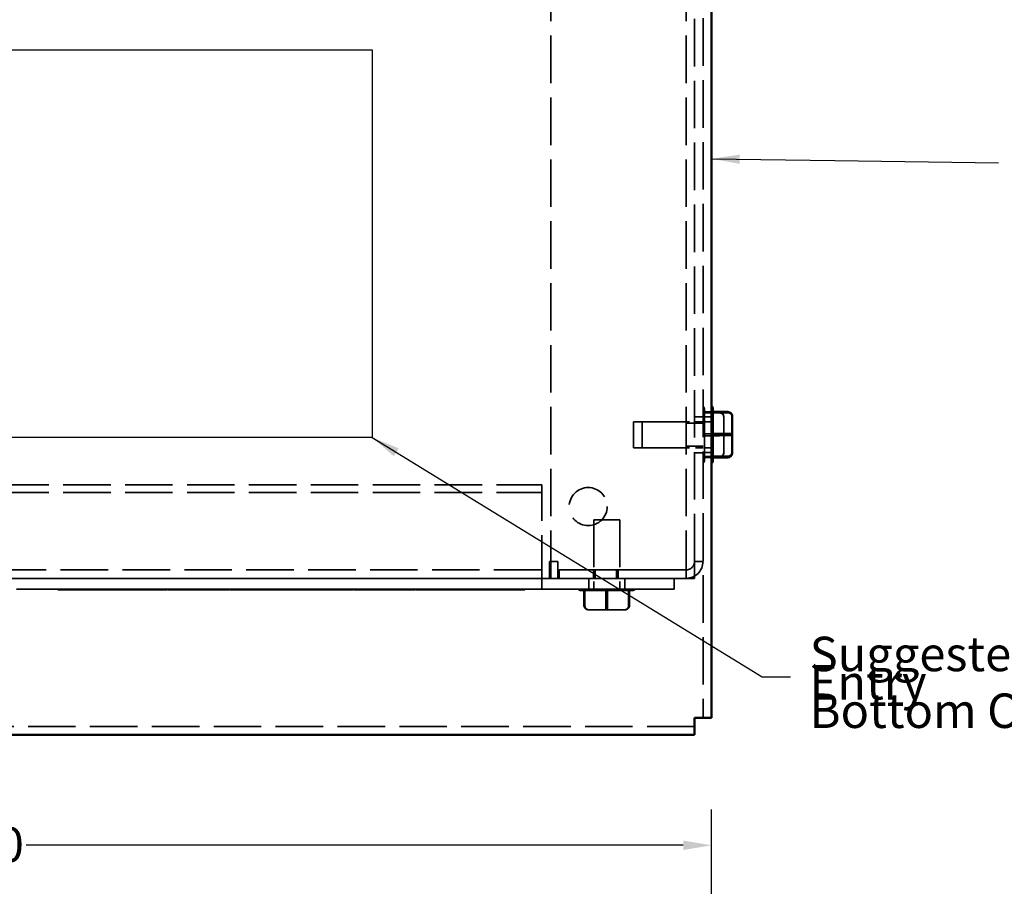
# Model space of a CAD drawing. Units: inches. Extents: x 1 to 43, y 0.5 to 33.5.
# Drawn here: x 8.1 to 15, y 18.8 to 24.9 of the extents above; entities that cross this region are included whole.
import ezdxf

# ---------------------------------------------------------------- set-up
doc = ezdxf.new("R2010")
doc.units = ezdxf.units.IN
doc.header["$LTSCALE"] = 2
doc.header["$MEASUREMENT"] = 0
doc.linetypes.add('DASHED', pattern=[0.2067, 0.1654, -0.0413])
for name, color, linetype, lineweight in [('Dimension (ANSI)', 7, 'Continuous', 25), ('Hidden (ANSI)', 7, 'DASHED', 35), ('Sketch Geometry (ANSI)', 7, 'Continuous', 25), ('Symbol (ANSI)', 7, 'Continuous', 25), ('Visible (ANSI)', 7, 'Continuous', 50)]:
    doc.layers.add(name, color=color, linetype=linetype, lineweight=lineweight)
doc.styles.add('Note Text (ANSI)', font='tahoma.ttf')
doc.dimstyles.new('Default (ANSI)', dxfattribs={"dimscale": 2, "dimtxt": 0.12, "dimasz": 0.098425, "dimexe": 0.125, "dimexo": 0.0625, "dimgap": 0.031496, "dimtad": 0, "dimtih": 1, "dimtoh": 1, "dimrnd": 1e-08, "dimzin": 4, "dimdsep": 46, "dimtxsty": 'Note Text (ANSI)', "dimcen": 0.09, "dimdle": 0.393701, "dimclrd": 256, "dimclre": 256, "dimclrt": 256, "dimadec": 0, "dimazin": 1, "dimtfac": 1, "dimtofl": 0, "dimtmove": 0, "dimatfit": 3, "dimfxl": 1, "dimtolj": 1, "dimtzin": 4, "dimlwd": -1, "dimlwe": -1, "dimarcsym": 0})
doc.dimstyles.new('Default (ANSI)$7', dxfattribs={"dimscale": 2, "dimtxt": 0.12, "dimasz": 0.098425, "dimexe": 0.125, "dimexo": 0.0625, "dimgap": 0.031496, "dimtad": 0, "dimtih": 1, "dimtoh": 1, "dimrnd": 1e-08, "dimzin": 4, "dimdsep": 46, "dimtxsty": 'Note Text (ANSI)', "dimcen": 0.09, "dimdle": 0.393701, "dimclrd": 256, "dimclre": 256, "dimclrt": 256, "dimadec": 0, "dimazin": 1, "dimtfac": 1, "dimtofl": 0, "dimtmove": 0, "dimatfit": 3, "dimfxl": 1, "dimtolj": 1, "dimtzin": 4, "dimlwd": -1, "dimlwe": -1, "dimarcsym": 0})

# ---------------------------------------------------------------- blocks, each defined once
blk = doc.blocks.new('*D33')
at = {"layer": 'Defpoints', "color": 0, "transparency": 16777216}
for p in [(12.9614, 19.1235), (2.9614, 17.8004), (12.9614, 17.8004)]:
    blk.add_point(p, dxfattribs=at)
at = {"layer": 'Dimension (ANSI)', "transparency": 16777216}
for p, q in [((2.9614, 17.9254), (2.9614, 19.3735)), ((12.9614, 17.9254), (12.9614, 19.3735)), ((3.1583, 19.1235), (7.2948, 19.1235)), ((12.7646, 19.1235), (8.1917, 19.1235))]:
    blk.add_line(p, q, dxfattribs=at)
for points in [[(3.1583, 19.1563), (3.1583, 19.0907), (2.9614, 19.1235)], [(12.7646, 19.1563), (12.7646, 19.0907), (12.9614, 19.1235)]]:
    blk.add_solid(points, dxfattribs=at)
at = {"layer": 'Dimension (ANSI)', "transparency": 16777216, "insert": (7.3578, 19.2484), "char_height": 0.24, "attachment_point": 1, "style": 'Note Text (ANSI)'}
blk.add_mtext('\\A1;10.00', dxfattribs=at)

msp = doc.modelspace()

# ---------------------------------------------------------------- linework, layer by layer
at = {"layer": 'Hidden (ANSI)'}
for p, q in [((12.9024, 31.7744), (12.9024, 20.0104)), ((11.8434, 30.7921), (11.8434, 20.9821)), ((12.7844, 30.7921), (12.7844, 20.9821)), ((12.8434, 21.1004), (12.8434, 30.6744)), ((12.9124, 22.1597), (12.9124, 22.1405)), ((13.0164, 22.1407), (12.9124, 22.1407)), ((12.9124, 22.1374), (12.9124, 22.1405)), ((12.9124, 22.1374), (12.9124, 21.9917)), ((12.9714, 22.1409), (12.9714, 22.1408)), ((12.9714, 22.1376), (12.9714, 22.1408)), ((12.4194, 21.8916), (12.4194, 22.0726)), ((12.4194, 22.0726), (12.9024, 22.0726)), ((12.4784, 21.8919), (12.4784, 22.0729)), ((12.4784, 22.0729), (12.9614, 22.0729)), ((12.9024, 22.1071), (12.8434, 22.1071)), ((12.9024, 22.1074), (12.9614, 22.1074)), ((12.9124, 22.1343), (13.0164, 22.1343)), ((12.9714, 22.1346), (13.0754, 22.1346)), ((13.0464, 21.9872), (13.0464, 22.1101)), ((12.7844, 22.0621), (12.8434, 22.0621)), ((12.9024, 22.0624), (12.8434, 22.0624)), ((12.9124, 21.985), (12.9124, 21.9917)), ((13.0164, 21.9884), (12.9124, 21.9884)), ((12.9124, 21.985), (12.9124, 21.8333)), ((13.0164, 21.9757), (12.9124, 21.9757)), ((12.9714, 21.9853), (12.9714, 21.992)), ((13.0754, 21.976), (12.9714, 21.976)), ((13.0464, 21.8592), (13.0464, 21.9872)), ((12.4194, 21.8916), (12.9024, 21.8916)), ((12.4784, 21.8919), (12.9614, 21.8919)), ((12.7844, 21.9021), (12.8434, 21.9021)), ((12.9024, 21.9024), (12.8434, 21.9024)), ((12.9024, 21.8571), (12.8434, 21.8571)), ((12.9024, 21.8574), (12.9614, 21.8574)), ((12.9124, 21.8297), (12.9124, 21.8333)), ((13.0164, 21.8298), (12.9124, 21.8298)), ((12.9124, 21.8297), (12.9124, 21.8044)), ((13.0164, 21.8235), (12.9124, 21.8235)), ((12.9714, 21.83), (12.9714, 21.8336)), ((12.9714, 21.8238), (12.9714, 21.8238)), ((13.0464, 21.8541), (13.0464, 21.8592)), ((4.1414, 21.6336), (11.7814, 21.6336)), ((11.7814, 21.5808), (11.7814, 21.6336)), ((4.1414, 21.5808), (11.7814, 21.5808)), ((11.7814, 20.9516), (11.7814, 21.5808)), ((12.1419, 21.3906), (12.1419, 20.9076)), ((12.3229, 21.3906), (12.3229, 20.9076)), ((4.1234, 21.0411), (11.8334, 21.0411)), ((11.8334, 21.0411), (11.8334, 21.1001)), ((11.8334, 21.1001), (11.8924, 21.1001)), ((11.8334, 21.0411), (11.8334, 20.9821)), ((11.8924, 21.1001), (11.8924, 20.9821)), ((11.9024, 21.0414), (12.7844, 21.0414)), ((11.9024, 20.9824), (11.9024, 21.0414)), ((12.7844, 21.0411), (11.9024, 21.0411)), ((12.1401, 21.0411), (12.1401, 20.9821)), ((12.1524, 21.0413), (12.1524, 20.9823)), ((12.3001, 21.0411), (12.3001, 20.9821)), ((12.3124, 21.0413), (12.3124, 20.9823)), ((12.8434, 21.1004), (12.8434, 21.1001)), ((12.8434, 21.1001), (12.9024, 21.1001)), ((12.8434, 21.1001), (12.9024, 21.1001)), ((12.8434, 21.1001), (12.8434, 21.1001)), ((12.8434, 21.1001), (12.8434, 20.9821)), ((12.1074, 20.9821), (3.8154, 20.9821)), ((11.8334, 20.9821), (4.1234, 20.9821)), ((11.7814, 20.9823), (12.7014, 20.9823)), ((11.8434, 20.9821), (11.8924, 20.9821)), ((11.8924, 20.9821), (12.7254, 20.9821)), ((12.7844, 20.9824), (11.9024, 20.9824)), ((11.9024, 20.9824), (11.9024, 20.9821)), ((11.9024, 20.9821), (12.7844, 20.9821)), ((12.1074, 20.9076), (12.1074, 20.9823)), ((12.3574, 20.9076), (12.3574, 20.9823)), ((12.7014, 20.9821), (12.3574, 20.9821)), ((12.7014, 20.9823), (12.7014, 20.9076)), ((12.8434, 20.9821), (12.7254, 20.9821)), ((3.8154, 20.9074), (12.1074, 20.9074)), ((11.6621, 20.9076), (8.4121, 20.9076)), ((8.4121, 20.9076), (8.4121, 20.9026)), ((8.4121, 20.9076), (11.6621, 20.9076)), ((8.4121, 20.9026), (11.6621, 20.9026)), ((8.4121, 20.9026), (8.4121, 20.9026)), ((11.6621, 20.9026), (8.4121, 20.9026)), ((11.6621, 20.9076), (11.6621, 20.9026)), ((11.6621, 20.9026), (11.6621, 20.9026)), ((11.7814, 20.9516), (11.7814, 20.9076)), ((11.7814, 20.9076), (12.7014, 20.9076)), ((12.1074, 20.9074), (12.1074, 20.9076)), ((12.1074, 20.9074), (12.1074, 20.9074)), ((12.1419, 20.9076), (12.1419, 20.9074)), ((12.3229, 20.9076), (12.3229, 20.9074)), ((12.3574, 20.9074), (12.3574, 20.9076)), ((12.3574, 20.9074), (12.3574, 20.9074)), ((12.3574, 20.9074), (12.7014, 20.9074)), ((12.7014, 20.9074), (12.7014, 20.9076)), ((12.0739, 20.7936), (12.0739, 20.8976)), ((12.0801, 20.8976), (12.074, 20.8976)), ((12.0801, 20.8974), (12.074, 20.8974)), ((12.0772, 20.8976), (12.2228, 20.8976)), ((12.0772, 20.8974), (12.2228, 20.8974)), ((12.0802, 20.7936), (12.0802, 20.8977)), ((12.2353, 20.8976), (12.0836, 20.8976)), ((12.2353, 20.8974), (12.0836, 20.8974)), ((12.2261, 20.7936), (12.2261, 20.8976)), ((12.2295, 20.8976), (12.3812, 20.8976)), ((12.2295, 20.8974), (12.3812, 20.8974)), ((12.2388, 20.7936), (12.2388, 20.8977)), ((12.3877, 20.8976), (12.2421, 20.8976)), ((12.3877, 20.8974), (12.2421, 20.8974)), ((12.3847, 20.8976), (12.3847, 20.7936)), ((12.3848, 20.8976), (12.3909, 20.8976)), ((12.3848, 20.8974), (12.3909, 20.8974)), ((12.391, 20.7936), (12.391, 20.8977)), ((12.0739, 20.7934), (12.0739, 20.7936)), ((12.0802, 20.7934), (12.0802, 20.7936)), ((12.2261, 20.7934), (12.2261, 20.7936)), ((12.2388, 20.7934), (12.2388, 20.7936)), ((12.3847, 20.7936), (12.3847, 20.7934)), ((12.391, 20.7934), (12.391, 20.7936)), ((12.1045, 20.7636), (12.2273, 20.7636)), ((12.1045, 20.7634), (12.2273, 20.7634)), ((12.2273, 20.7636), (12.3553, 20.7636)), ((12.2273, 20.7634), (12.3553, 20.7634)), ((12.3553, 20.7636), (12.3604, 20.7636)), ((12.3553, 20.7634), (12.3604, 20.7634)), ((12.8434, 19.9514), (3.0794, 19.9514))]:
    msp.add_line(p, q, dxfattribs=at)
msp.add_circle((12.1034, 21.4821), 0.1325, dxfattribs=at)
for centre, radius, start, end in [((12.8824, 22.1597), 0.03, 0, 48.18969), ((12.8824, 21.8044), 0.03, 311.81031, 0), ((12.7844, 21.1004), 0.059, 270, 0), ((12.7844, 21.1004), 0.118, 270, 0), ((12.7844, 21.1001), 0.118, 270, 0), ((12.7844, 21.1001), 0.059, 270, 0)]:
    msp.add_arc(centre, radius, start, end, dxfattribs=at)
for centre, major_axis, ratio, start_param, end_param in [((13.0164, 22.1101), (0, -0.0306), 0.980633, 1.570796, 3.141593), ((13.0164, 22.105), (-0.03, 0), 0.979005, 3.141593, 4.712389), ((13.0754, 22.1052), (-0.03, 0), 0.979005, 3.141593, 4.712389), ((13.0164, 21.9872), (-0.03, 0), 0.040745, 3.141593, 4.712389), ((13.0164, 21.977), (-0.03, 0), 0.040745, 1.570796, 3.141593), ((13.0754, 21.9773), (-0.03, 0), 0.040745, 1.570796, 3.141593), ((13.0164, 21.8592), (-0.03, 0), 0.979005, 1.570796, 3.141593), ((13.0164, 21.8541), (0, 0.0306), 0.980633, 3.141593, 4.712389), ((12.2324, 20.9821), (0.125, 0), 0.000029, 6.283168, 9.424761), ((12.2324, 20.9074), (-0.125, 0), 0.000029, 3.141602, 6.283195), ((12.2324, 20.8976), (-0.1776, 0), 0.000029, 0.50733, 0.507367), ((12.2324, 20.8974), (-0.1776, 0), 0.000029, 0.50733, 0.507367), ((12.2324, 20.8976), (-0.1776, 0), 0.000029, 1.516528, 1.516536), ((12.2324, 20.8974), (-0.1776, 0), 0.000029, 1.516528, 1.516536), ((12.2324, 20.8976), (-0.1776, 0), 0.000029, 1.554526, 1.554535), ((12.2324, 20.8974), (-0.1776, 0), 0.000029, 1.554526, 1.554535), ((12.2324, 20.8976), (-0.1776, 0), 0.000029, 2.563878, 2.563908), ((12.2324, 20.8974), (-0.1776, 0), 0.000029, 2.563878, 2.563908), ((12.1045, 20.7936), (0.0306, 0), 0.980648, 3.141198, 4.711994), ((12.1045, 20.7934), (0.0306, 0), 0.980648, 3.141198, 4.711994), ((12.1096, 20.7936), (0, 0.03), 0.979023, 1.570368, 3.141164), ((12.1096, 20.7934), (0, 0.03), 0.979023, 1.570368, 3.141164), ((12.2273, 20.7936), (0, 0.03), 0.040711, 1.57083, 3.141626), ((12.2273, 20.7934), (0, 0.03), 0.040711, 1.57083, 3.141626), ((12.2375, 20.7936), (0, 0.03), 0.040711, 3.141626, 4.712423), ((12.2375, 20.7934), (0, 0.03), 0.040711, 3.141626, 4.712423), ((12.3553, 20.7936), (0, 0.03), 0.979023, 3.141164, 4.711961), ((12.3553, 20.7934), (0, 0.03), 0.979023, 3.141164, 4.711961), ((12.3604, 20.7936), (-0.0306, 0), 0.980648, 1.570402, 3.141198), ((12.3604, 20.7934), (-0.0306, 0), 0.980648, 1.570402, 3.141198)]:
    msp.add_ellipse(centre, major_axis=major_axis, ratio=ratio, start_param=start_param, end_param=end_param, dxfattribs=at)
for centre, major_axis in [((12.2324, 21.3906), (0.0905, 0)), ((12.2324, 21.3904), (0.0905, 0)), ((12.2201, 21.0411), (-0.08, 0)), ((12.2324, 21.0413), (-0.08, 0)), ((12.2324, 20.9823), (0.125, 0)), ((12.2201, 20.9821), (0.08, 0)), ((12.2324, 20.9823), (0.08, 0)), ((12.2324, 20.9076), (0.2, 0)), ((12.2324, 20.9074), (0.2, 0)), ((12.2324, 20.9076), (0.125, 0)), ((12.2324, 20.9076), (0.0905, 0)), ((12.2324, 20.9074), (0.0905, 0))]:
    msp.add_ellipse(centre, major_axis=major_axis, ratio=0.000029, dxfattribs=at)
for points in [[(12.9124, 22.1407), (12.9124, 22.1395), (12.9124, 22.1384), (12.9124, 22.1374)], [(12.9124, 22.1405), (12.9124, 22.1406), (12.9124, 22.1406), (12.9124, 22.1407)], [(12.9714, 22.1408), (12.9714, 22.1408), (12.9714, 22.1409), (12.9714, 22.1409)], [(12.9124, 22.1343), (12.9124, 22.1344), (12.9124, 22.1344), (12.9124, 22.1345)], [(12.9124, 22.1309), (12.9124, 22.132), (12.9124, 22.1331), (12.9124, 22.1343)], [(12.9714, 22.1346), (12.9714, 22.1347), (12.9714, 22.1347), (12.9714, 22.1347)], [(12.9714, 22.1312), (12.9714, 22.1323), (12.9714, 22.1334), (12.9714, 22.1346)], [(12.9124, 21.9917), (12.9124, 21.9907), (12.9124, 21.9895), (12.9124, 21.9884)], [(12.9124, 21.9884), (12.9124, 21.9872), (12.9124, 21.9861), (12.9124, 21.985)], [(12.9124, 21.9757), (12.9124, 21.9769), (12.9124, 21.9781), (12.9124, 21.9792)], [(12.9124, 21.9724), (12.9124, 21.9735), (12.9124, 21.9746), (12.9124, 21.9757)], [(12.9714, 21.976), (12.9714, 21.9772), (12.9714, 21.9784), (12.9714, 21.9795)], [(12.9714, 21.9727), (12.9714, 21.9738), (12.9714, 21.9749), (12.9714, 21.976)], [(12.9124, 21.8333), (12.9124, 21.8322), (12.9124, 21.831), (12.9124, 21.8298)], [(12.9124, 21.8298), (12.9124, 21.8298), (12.9124, 21.8298), (12.9124, 21.8297)], [(12.9124, 21.8235), (12.9124, 21.8246), (12.9124, 21.8257), (12.9124, 21.8268)], [(12.9124, 21.8237), (12.9124, 21.8236), (12.9124, 21.8236), (12.9124, 21.8235)], [(12.9714, 21.8238), (12.9714, 21.8249), (12.9714, 21.826), (12.9714, 21.8271)], [(12.9714, 21.8239), (12.9714, 21.8239), (12.9714, 21.8238), (12.9714, 21.8238)], [(12.0739, 20.8976), (12.075, 20.8976), (12.0761, 20.8976), (12.0772, 20.8976)], [(12.074, 20.8976), (12.074, 20.8976), (12.0739, 20.8976), (12.0739, 20.8976)], [(12.0739, 20.8975), (12.075, 20.8974), (12.0761, 20.8974), (12.0772, 20.8974)], [(12.074, 20.8974), (12.074, 20.8974), (12.0739, 20.8974), (12.0739, 20.8975)], [(12.0802, 20.8977), (12.0801, 20.8976), (12.0801, 20.8976), (12.0801, 20.8976)], [(12.0802, 20.8975), (12.0801, 20.8974), (12.0801, 20.8974), (12.0801, 20.8974)], [(12.0836, 20.8976), (12.0825, 20.8976), (12.0814, 20.8976), (12.0802, 20.8977)], [(12.0836, 20.8974), (12.0825, 20.8974), (12.0814, 20.8974), (12.0802, 20.8975)], [(12.2228, 20.8976), (12.2239, 20.8976), (12.225, 20.8976), (12.2261, 20.8976)], [(12.2228, 20.8974), (12.2239, 20.8974), (12.225, 20.8974), (12.2261, 20.8975)], [(12.2261, 20.8976), (12.2273, 20.8976), (12.2284, 20.8976), (12.2295, 20.8976)], [(12.2261, 20.8975), (12.2273, 20.8974), (12.2284, 20.8974), (12.2295, 20.8974)], [(12.2388, 20.8977), (12.2376, 20.8976), (12.2364, 20.8976), (12.2353, 20.8976)], [(12.2388, 20.8975), (12.2376, 20.8975), (12.2364, 20.8974), (12.2353, 20.8974)], [(12.2421, 20.8976), (12.241, 20.8976), (12.2399, 20.8976), (12.2388, 20.8977)], [(12.2421, 20.8974), (12.241, 20.8974), (12.2399, 20.8974), (12.2388, 20.8975)], [(12.3812, 20.8976), (12.3823, 20.8976), (12.3835, 20.8976), (12.3847, 20.8976)], [(12.3812, 20.8974), (12.3823, 20.8974), (12.3835, 20.8974), (12.3847, 20.8975)], [(12.3847, 20.8976), (12.3847, 20.8976), (12.3848, 20.8976), (12.3848, 20.8976)], [(12.3847, 20.8975), (12.3847, 20.8974), (12.3848, 20.8974), (12.3848, 20.8974)], [(12.391, 20.8977), (12.3899, 20.8976), (12.3888, 20.8976), (12.3877, 20.8976)], [(12.391, 20.8975), (12.3899, 20.8974), (12.3888, 20.8974), (12.3877, 20.8974)], [(12.3909, 20.8976), (12.3909, 20.8976), (12.391, 20.8976), (12.391, 20.8977)], [(12.3909, 20.8974), (12.3909, 20.8974), (12.391, 20.8974), (12.391, 20.8975)]]:
    msp.add_open_spline(points, degree=3, dxfattribs=at)
for points, knots in [([(12.074, 20.8976), (12.0653, 20.8976), (12.0594, 20.8976), (12.0559, 20.8976), (12.0554, 20.8976), (12.055, 20.8976), (12.0549, 20.8976), (12.0548, 20.8976), (12.0548, 20.8976), (12.0547, 20.8976), (12.0547, 20.8976), (12.0546, 20.8976), (12.0546, 20.8976), (12.0545, 20.8976), (12.0545, 20.8976), (12.0544, 20.8976), (12.0543, 20.8976), (12.0542, 20.8976), (12.0541, 20.8976), (12.053, 20.8976), (12.052, 20.8977), (12.0501, 20.8979), (12.0492, 20.8981), (12.0455, 20.8989), (12.0427, 20.9), (12.0373, 20.903), (12.0346, 20.9051), (12.0324, 20.9076)], [0, 0, 0, 0, 0.1463363, 0.1463363, 0.1827135, 0.1827135, 0.1987241, 0.1987241, 0.2047273, 0.2047273, 0.2092359, 0.2092359, 0.2096883, 0.2096883, 0.2101431, 0.2101431, 0.2106001, 0.2106001, 0.2115218, 0.2115218, 0.2188541, 0.2188541, 0.2260824, 0.2260824, 0.2479694, 0.2479694, 0.2733009, 0.2733009, 0.2733009, 0.2733009]), ([(12.074, 20.8974), (12.0653, 20.8974), (12.0594, 20.8974), (12.0559, 20.8974), (12.0554, 20.8974), (12.055, 20.8974), (12.0549, 20.8974), (12.0548, 20.8974), (12.0548, 20.8974), (12.0547, 20.8974), (12.0547, 20.8974), (12.0546, 20.8974), (12.0546, 20.8974), (12.0545, 20.8974), (12.0545, 20.8974), (12.0544, 20.8974), (12.0543, 20.8974), (12.0542, 20.8974), (12.0541, 20.8974), (12.053, 20.8975), (12.052, 20.8975), (12.0501, 20.8978), (12.0492, 20.8979), (12.0455, 20.8988), (12.0427, 20.8998), (12.0373, 20.9028), (12.0346, 20.9049), (12.0324, 20.9074)], [0, 0, 0, 0, 0.1463363, 0.1463363, 0.1827135, 0.1827135, 0.1987241, 0.1987241, 0.2047273, 0.2047273, 0.2092359, 0.2092359, 0.2096883, 0.2096883, 0.2101431, 0.2101431, 0.2106001, 0.2106001, 0.2115218, 0.2115218, 0.2188541, 0.2188541, 0.2260824, 0.2260824, 0.2479694, 0.2479694, 0.2733009, 0.2733009, 0.2733009, 0.2733009]), ([(12.4324, 20.9076), (12.4303, 20.9052), (12.4277, 20.9031), (12.4221, 20.8999), (12.419, 20.8988), (12.4144, 20.8979), (12.4128, 20.8977), (12.4111, 20.8976), (12.411, 20.8976), (12.4108, 20.8976), (12.4107, 20.8976), (12.4106, 20.8976), (12.4105, 20.8976), (12.4104, 20.8976), (12.4104, 20.8976), (12.4103, 20.8976), (12.4102, 20.8976), (12.4102, 20.8976), (12.4102, 20.8976), (12.4101, 20.8976), (12.4101, 20.8976), (12.41, 20.8976), (12.41, 20.8976), (12.4096, 20.8976), (12.4091, 20.8976), (12.4062, 20.8976), (12.4018, 20.8976), (12.3924, 20.8976), (12.3888, 20.8976), (12.3848, 20.8976)], [0, 0, 0, 0, 0.0247117, 0.0247117, 0.0489763, 0.0489763, 0.0609988, 0.0609988, 0.0618254, 0.0618254, 0.0624155, 0.0624155, 0.0630347, 0.0630347, 0.0636567, 0.0636567, 0.0648926, 0.0648926, 0.0663783, 0.0663783, 0.0708324, 0.0708324, 0.0841913, 0.0841913, 0.1243044, 0.1243044, 0.2456304, 0.2456304, 0.3053381, 0.3053381, 0.3053381, 0.3053381]), ([(12.4324, 20.9074), (12.4303, 20.905), (12.4277, 20.9029), (12.4221, 20.8997), (12.419, 20.8986), (12.4144, 20.8977), (12.4128, 20.8975), (12.4111, 20.8974), (12.411, 20.8974), (12.4108, 20.8974), (12.4107, 20.8974), (12.4106, 20.8974), (12.4105, 20.8974), (12.4104, 20.8974), (12.4104, 20.8974), (12.4103, 20.8974), (12.4102, 20.8974), (12.4102, 20.8974), (12.4102, 20.8974), (12.4101, 20.8974), (12.4101, 20.8974), (12.41, 20.8974), (12.41, 20.8974), (12.4096, 20.8974), (12.4091, 20.8974), (12.4062, 20.8974), (12.4018, 20.8974), (12.3924, 20.8974), (12.3888, 20.8974), (12.3848, 20.8974)], [0, 0, 0, 0, 0.0247117, 0.0247117, 0.0489763, 0.0489763, 0.0609988, 0.0609988, 0.0618254, 0.0618254, 0.0624155, 0.0624155, 0.0630347, 0.0630347, 0.0636567, 0.0636567, 0.0648926, 0.0648926, 0.0663783, 0.0663783, 0.0708324, 0.0708324, 0.0841913, 0.0841913, 0.1243044, 0.1243044, 0.2456304, 0.2456304, 0.3053381, 0.3053381, 0.3053381, 0.3053381])]:
    msp.add_open_spline(points, degree=3, knots=knots, dxfattribs=at)
at = {"layer": 'Sketch Geometry (ANSI)'}
for p, q in [((5.4989, 24.6622), (10.5999, 24.6622)), ((10.5999, 24.6622), (10.5999, 21.9629)), ((10.5999, 21.9629), (5.4989, 21.9629))]:
    msp.add_line(p, q, dxfattribs=at)
at = {"layer": 'Visible (ANSI)'}
for p, q in [((12.9614, 20.0104), (12.9614, 31.7744)), ((12.9714, 22.16), (12.9714, 22.1409)), ((13.0754, 22.1409), (12.9714, 22.1409)), ((12.9714, 22.1376), (12.9714, 21.992)), ((13.1054, 21.9875), (13.1054, 22.1103)), ((13.0754, 21.9887), (12.9714, 21.9887)), ((12.9714, 21.9853), (12.9714, 21.8336)), ((13.1054, 21.8595), (13.1054, 21.9875)), ((13.0754, 21.8301), (12.9714, 21.8301)), ((12.9714, 21.83), (12.9714, 21.8047)), ((13.0754, 21.8238), (12.9714, 21.8238)), ((13.1054, 21.8544), (13.1054, 21.8595)), ((12.8434, 20.0104), (12.8434, 19.8924)), ((12.9024, 20.0104), (12.9024, 20.0104)), ((12.9024, 20.0104), (12.9614, 20.0104)), ((12.9614, 20.0104), (12.9614, 20.0104)), ((12.8434, 19.8924), (3.0794, 19.8924)), ((12.8434, 19.8924), (12.8434, 19.8924))]:
    msp.add_line(p, q, dxfattribs=at)
for centre, start, end in [((12.9414, 22.16), 0, 48.18969), ((12.9414, 21.8047), 311.81031, 0)]:
    msp.add_arc(centre, 0.03, start, end, dxfattribs=at)
for centre, major_axis, ratio, start_param, end_param in [((13.0754, 22.1103), (0, -0.0306), 0.980633, 1.570796, 3.141593), ((13.0754, 21.9875), (-0.03, 0), 0.040745, 3.141593, 4.712389), ((13.0754, 21.8595), (-0.03, 0), 0.979005, 1.570796, 3.141593), ((13.0754, 21.8544), (0, 0.0306), 0.980633, 3.141593, 4.712389), ((12.8434, 20.0104), (0.059, 0), 0.000029, 6.283171, 7.853975), ((12.8434, 20.0104), (0.118, 0), 0.000029, 0.000012, 1.570796)]:
    msp.add_ellipse(centre, major_axis=major_axis, ratio=ratio, start_param=start_param, end_param=end_param, dxfattribs=at)
for points in [[(12.9714, 22.1409), (12.9714, 22.1398), (12.9714, 22.1387), (12.9714, 22.1376)], [(12.9714, 21.992), (12.9714, 21.9909), (12.9714, 21.9898), (12.9714, 21.9887)], [(12.9714, 21.9887), (12.9714, 21.9875), (12.9714, 21.9864), (12.9714, 21.9853)], [(12.9714, 21.8336), (12.9714, 21.8325), (12.9714, 21.8313), (12.9714, 21.8301)], [(12.9714, 21.8301), (12.9714, 21.8301), (12.9714, 21.83), (12.9714, 21.83)]]:
    msp.add_open_spline(points, degree=3, dxfattribs=at)

# ---------------------------------------------------------------- texts
at = {"layer": 'Symbol (ANSI)', "insert": (13.6447, 20.5758), "char_height": 0.24, "width": 3.87812, "attachment_point": 1, "line_spacing_factor": 0.493942, "style": 'Note Text (ANSI)'}
msp.add_mtext('{\\fTahoma|b0|i0;Suggested Customer Entry\\P\\fTahoma|b0|i0;Bottom Of Enclosure.\\P}', dxfattribs=at)
at = {"layer": 'Symbol (ANSI)', "insert": (13.5742, 20.4169), "char_height": 0.24, "attachment_point": 1, "style": 'Note Text (ANSI)'}
msp.add_mtext('{ }', dxfattribs=at)

# ---------------------------------------------------------------- dimensions: what is measured, and where the dimension line sits
at = {"layer": 'Dimension (ANSI)'}
dim = msp.add_linear_dim(base=(12.9614, 19.1235), p1=(2.9614, 17.8004), p2=(12.9614, 17.8004), angle=180, dimstyle='Default (ANSI)', override={"dimgap": 0.031496, "dimtih": 0, "dimtoh": 0, "dimdec": 2, "dimtol": 0, "dimlim": 0, "dimtp": 0, "dimtm": 0, "dimtdec": 2, "dimatfit": 1}, dxfattribs=at)
dim.commit()
dim.dimension.update_dxf_attribs({"geometry": '*D33', "text_midpoint": (7.7433, 19.1235), "dimtype": 160})

# ---------------------------------------------------------------- leaders
at = {"layer": 'Symbol (ANSI)', "annotation_type": 0, "has_hookline": 1}
for points, hookline_direction, text_width in [([(12.9614, 23.9034), (13.8192, 23.8915), (14.9601, 23.8751)], 1, 3.8658), ([(10.5999, 21.9629), (13.3144, 20.2969), (13.5112, 20.2969)], 0, 0.1032)]:
    msp.add_leader(points, dimstyle='Default (ANSI)$7', override={"dimtad": 0}, dxfattribs=dict(at, hookline_direction=hookline_direction, text_width=text_width))

doc.saveas('drawing.dxf')
